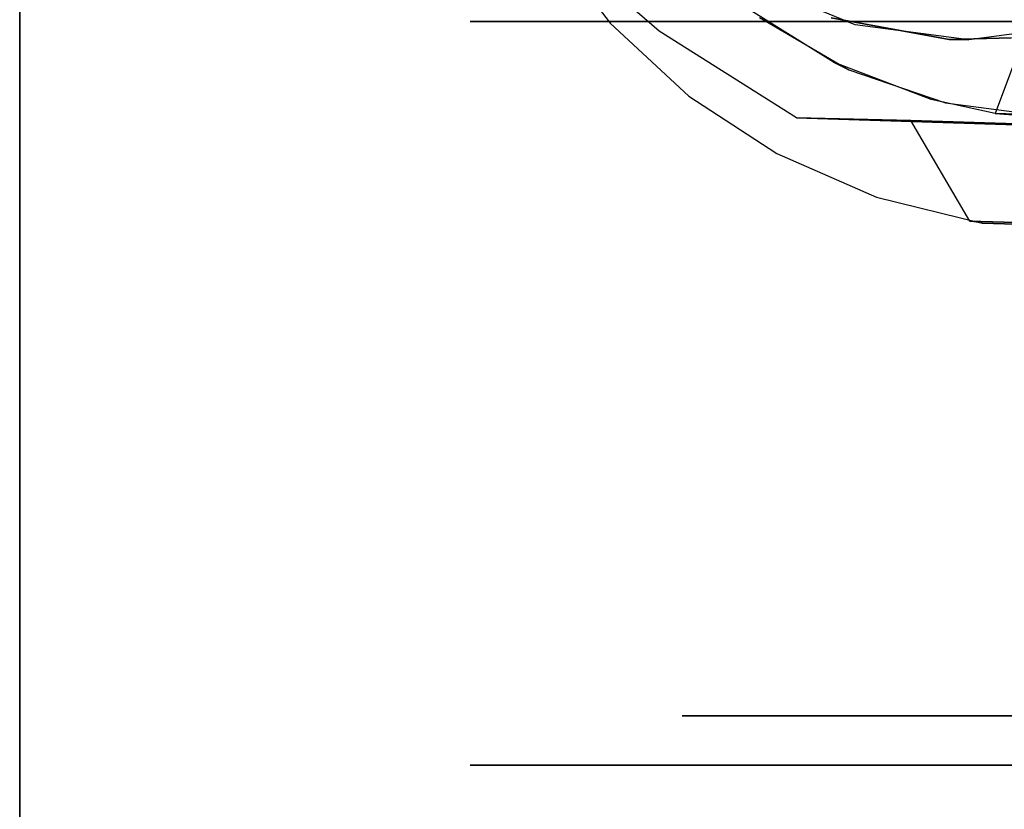
# Model space of a CAD drawing. Extents: x 0 to 266, y -4 to 115.
# Drawn here: x 128 to 129, y 48 to 49 of the extents above; entities that cross this region are included whole.
import ezdxf

# ---------------------------------------------------------------- set-up
doc = ezdxf.new("R2010")
doc.units = 0
doc.header["$LTSCALE"] = 30
doc.header["$MEASUREMENT"] = 0
for name, color, linetype in [('1', 4, 'CONTINUOUS'), ('AFUTL-3-BSPT', 4, 'CONTINUOUS'), ('AFUTL-3-CTBK', 19, 'CONTINUOUS'), ('AFUTL-3-CTPL', 19, 'CONTINUOUS'), ('AFUTL-3-EDPL', 9, 'CONTINUOUS'), ('AFUTL-3-TPLW', 19, 'CONTINUOUS')]:
    doc.layers.add(name, color=color, linetype=linetype)

# ---------------------------------------------------------------- blocks, each defined once
blk = doc.blocks.new('KITBLPIFR1836TNNNNMP-EDGE')
at = {"layer": 'AFUTL-3-BSPT'}
for points, invisible_edges in [([(3.28051, -10.01422, 8.87297), (3.28051, -10.01422, 8.87297), (3.15906, -17.0378, 4.48136), (3.05717, -17.09753, 4.44401)], 2), ([(3.05717, -17.09753, 4.44401), (3.05717, -17.09753, 4.44401), (3.16896, -13.58789, 6.71784), (3.28051, -10.01422, 8.87297)], 6), ([(3.15906, -17.0378, 4.48136), (3.15906, -17.0378, 4.48136), (3.28051, -10.01422, 8.87297), (3.37908, -10.05946, 8.84468)], 6), ([(3.37908, -10.05946, 8.84468), (3.37908, -10.05946, 8.84468), (3.27012, -13.57638, 6.78139), (3.15906, -17.0378, 4.48136)], 6), ([(3.05004, -17.01205, 4.48575), (3.05004, -17.01205, 4.48575), (3.29299, -10.3797, 6.16892), (3.29184, -10.35914, 8.71494)], 2), ([(3.05004, -17.01205, 4.48575), (3.05004, -17.01205, 4.48575), (3.29184, -10.35914, 8.71494), (3.17775, -10.39613, 8.68995)], 8), ([(3.05004, -17.01205, 4.48575), (3.05004, -17.01205, 4.48575), (3.05494, -16.94187, 3.26276), (3.29299, -10.3797, 6.16892)], 8), ([(3.17775, -10.39613, 8.68995), (3.17775, -10.39613, 8.68995), (2.89345, -16.95356, 4.51834), (3.05004, -17.01205, 4.48575)], 10), ([(3.27045, -13.56588, 6.78801), (3.27045, -13.56588, 6.78801), (3.09074, -17.23325, 4.55446), (3.13488, -17.13224, 4.57092)], 10), ([(3.27045, -13.56588, 6.78801), (3.27045, -13.56588, 6.78801), (3.13488, -17.13224, 4.57092), (3.16116, -17.02521, 4.60922)], 2), ([(3.09074, -17.23325, 4.55446), (3.09074, -17.23325, 4.55446), (3.27012, -13.57638, 6.78139), (3.03243, -17.32228, 4.55345)], 6), ([(3.08283, -13.68548, 6.86013), (3.08283, -13.68548, 6.86013), (3.03243, -17.32228, 4.55345), (3.27012, -13.57638, 6.78139)], 15), ([(3.15906, -17.0378, 4.48136), (3.15906, -17.0378, 4.48136), (3.27012, -13.57638, 6.78139), (3.16116, -17.02521, 4.60922)], 2), ([(2.96657, -17.35245, 4.44381), (2.96657, -17.35245, 4.44381), (3.16896, -13.58789, 6.71784), (3.05455, -17.21327, 4.44392)], 2), ([(3.0057, -13.64116, 6.80303), (3.0057, -13.64116, 6.80303), (3.16896, -13.58789, 6.71784), (2.96657, -17.35245, 4.44381)], 15), ([(3.16896, -13.58789, 6.71784), (3.16896, -13.58789, 6.71784), (3.05717, -17.09753, 4.44401), (3.05455, -17.21327, 4.44392)], 2), ([(3.0057, -13.64116, 6.80303), (3.0057, -13.64116, 6.80303), (2.85914, -17.47633, 4.44351), (2.82658, -13.67839, 6.86257)], 15), ([(2.85914, -17.47633, 4.44351), (2.85914, -17.47633, 4.44351), (3.0057, -13.64116, 6.80303), (2.96657, -17.35245, 4.44381)], 6), ([(2.86944, -17.47014, 4.5734), (2.86944, -17.47014, 4.5734), (3.08283, -13.68548, 6.86013), (2.87574, -13.73189, 6.93435)], 14), ([(3.08283, -13.68548, 6.86013), (3.08283, -13.68548, 6.86013), (2.86944, -17.47014, 4.5734), (2.95871, -17.40192, 4.5613)], 11), ([(3.08283, -13.68548, 6.86013), (3.08283, -13.68548, 6.86013), (2.95871, -17.40192, 4.5613), (3.03243, -17.32228, 4.55345)], 11), ([(3.03934, -17.06219, 3.263), (3.03934, -17.06219, 3.263), (2.88019, -17.03908, 3.263), (2.89484, -16.93518, 3.26285)], 15), ([(3.03934, -17.06219, 3.263), (3.03934, -17.06219, 3.263), (2.89484, -16.93518, 3.26285), (3.05494, -16.94187, 3.26276)], 15), ([(3.05494, -16.94187, 3.26276), (3.05494, -16.94187, 3.26276), (3.0359, -17.07665, 4.44355), (3.03934, -17.06219, 3.263)], 6), ([(3.05494, -16.94187, 3.26276), (3.05494, -16.94187, 3.26276), (3.05004, -17.01205, 4.48575), (3.0359, -17.07665, 4.44355)], 10), ([(3.05004, -17.01205, 4.48575), (3.05004, -17.01205, 4.48575), (2.89345, -16.95356, 4.51834), (2.88051, -17.03796, 4.4437)], 15), ([(3.05004, -17.01205, 4.48575), (3.05004, -17.01205, 4.48575), (2.88051, -17.03796, 4.4437), (3.0359, -17.07665, 4.44355)], 15), ([(3.13488, -17.13224, 4.57092), (3.13488, -17.13224, 4.57092), (3.14554, -17.09753, 4.44401), (3.16116, -17.02521, 4.60922)], 15), ([(3.14554, -17.09753, 4.44401), (3.14554, -17.09753, 4.44401), (3.15906, -17.0378, 4.48136), (3.16116, -17.02521, 4.60922)], 15), ([(3.00575, -17.16028, 3.263), (3.00575, -17.16028, 3.263), (2.84736, -17.11928, 3.263), (2.88019, -17.03908, 3.263)], 15), ([(2.84805, -17.11805, 4.443), (2.84805, -17.11805, 4.443), (3.0359, -17.07665, 4.44355), (2.88051, -17.03796, 4.4437)], 15), ([(3.00575, -17.16028, 3.263), (3.00575, -17.16028, 3.263), (2.88019, -17.03908, 3.263), (3.03934, -17.06219, 3.263)], 15), ([(3.05717, -17.09753, 4.44401), (3.05717, -17.09753, 4.44401), (3.15906, -17.0378, 4.48136), (3.14554, -17.09753, 4.44401)], 15), ([(3.03934, -17.06219, 3.263), (3.03934, -17.06219, 3.263), (2.99818, -17.17557, 4.443), (3.00575, -17.16028, 3.263)], 2), ([(3.03934, -17.06219, 3.263), (3.03934, -17.06219, 3.263), (3.0359, -17.07665, 4.44355), (2.99818, -17.17557, 4.443)], 10), ([(2.84805, -17.11805, 4.443), (2.84805, -17.11805, 4.443), (2.99818, -17.17557, 4.443), (3.0359, -17.07665, 4.44355)], 15), ([(3.14554, -17.09753, 4.44401), (3.14554, -17.09753, 4.44401), (3.05455, -17.21327, 4.44392), (3.05717, -17.09753, 4.44401)], 15), ([(3.08322, -17.24673, 4.4439), (3.08322, -17.24673, 4.4439), (3.05455, -17.21327, 4.44392), (3.14554, -17.09753, 4.44401)], 15), ([(3.13488, -17.13224, 4.57092), (3.13488, -17.13224, 4.57092), (3.08322, -17.24673, 4.4439), (3.14554, -17.09753, 4.44401)], 15), ([(2.79777, -17.18857, 4.443), (2.79777, -17.18857, 4.443), (2.99818, -17.17557, 4.443), (2.84805, -17.11805, 4.443)], 15), ([(2.95293, -17.2506, 3.263), (2.95293, -17.2506, 3.263), (2.84736, -17.11928, 3.263), (3.00575, -17.16028, 3.263)], 15), ([(3.09074, -17.23325, 4.55446), (3.09074, -17.23325, 4.55446), (3.08322, -17.24673, 4.4439), (3.13488, -17.13224, 4.57092)], 15), ([(3.00575, -17.16028, 3.263), (3.00575, -17.16028, 3.263), (2.99818, -17.17557, 4.443), (2.95293, -17.2506, 3.263)], 4), ([(2.79777, -17.18857, 4.443), (2.79777, -17.18857, 4.443), (2.94261, -17.26468, 4.443), (2.99818, -17.17557, 4.443)], 15), ([(2.95293, -17.2506, 3.263), (2.95293, -17.2506, 3.263), (2.99818, -17.17557, 4.443), (2.94261, -17.26468, 4.443)], 10), ([(3.05455, -17.21327, 4.44392), (3.05455, -17.21327, 4.44392), (3.08322, -17.24673, 4.4439), (2.96657, -17.35245, 4.44381)], 15), ([(3.08322, -17.24673, 4.4439), (3.08322, -17.24673, 4.4439), (3.09074, -17.23325, 4.55446), (3.03243, -17.32228, 4.55345)], 15), ([(2.96657, -17.35245, 4.44381), (2.96657, -17.35245, 4.44381), (3.08322, -17.24673, 4.4439), (2.98576, -17.37574, 4.4438)], 15), ([(3.08322, -17.24673, 4.4439), (3.08322, -17.24673, 4.4439), (3.03243, -17.32228, 4.55345), (2.98576, -17.37574, 4.4438)], 15), ([(2.95871, -17.40192, 4.5613), (2.95871, -17.40192, 4.5613), (2.98576, -17.37574, 4.4438), (3.03243, -17.32228, 4.55345)], 15), ([(2.96657, -17.35245, 4.44381), (2.96657, -17.35245, 4.44381), (2.98576, -17.37574, 4.4438), (2.85914, -17.47633, 4.44351)], 15), ([(2.95871, -17.40192, 4.5613), (2.95871, -17.40192, 4.5613), (2.85914, -17.47633, 4.44351), (2.98576, -17.37574, 4.4438)], 15), ([(2.86944, -17.47014, 4.5734), (2.86944, -17.47014, 4.5734), (2.85914, -17.47633, 4.44351), (2.95871, -17.40192, 4.5613)], 15)]:
    blk.add_3dface(points, dxfattribs=dict(at, invisible_edges=invisible_edges))
at = {"layer": 'AFUTL-3-CTBK'}
for points, invisible_edges in [([(2.95704, -17.5439, 1.22001), (2.95704, -17.5439, 1.22001), (2.95704, -15.1039, 1.22001), (2.95704, -15.14547, 0.90425)], 15), ([(2.95704, -17.50233, 1.53576), (2.95704, -17.50233, 1.53576), (2.95704, -15.1039, 1.22001), (2.95704, -17.5439, 1.22001)], 15), ([(2.95704, -15.1039, 1.22001), (2.95704, -15.1039, 1.22001), (2.95704, -17.50233, 1.53576), (2.95704, -15.14547, 1.53576)], 15), ([(2.95704, -17.5439, 1.22001), (2.95704, -17.5439, 1.22001), (2.95704, -15.14547, 0.90425), (2.95704, -17.50233, 0.90425)], 15), ([(2.95704, -15.26735, 0.61001), (2.95704, -15.26735, 0.61001), (2.95704, -17.50233, 0.90425), (2.95704, -15.14547, 0.90425)], 15), ([(2.95704, -15.14547, 1.53576), (2.95704, -15.14547, 1.53576), (2.95704, -17.38045, 1.83001), (2.95704, -15.26735, 1.83001)], 15), ([(2.95704, -15.14547, 1.53576), (2.95704, -15.14547, 1.53576), (2.95704, -17.50233, 1.53576), (2.95704, -17.38045, 1.83001)], 15), ([(2.95704, -17.38045, 0.61001), (2.95704, -17.38045, 0.61001), (2.95704, -15.26735, 0.61001), (2.95704, -15.46123, 0.35733)], 15), ([(2.95704, -17.50233, 0.90425), (2.95704, -17.50233, 0.90425), (2.95704, -15.26735, 0.61001), (2.95704, -17.38045, 0.61001)], 15), ([(2.95704, -17.18657, 2.08268), (2.95704, -17.18657, 2.08268), (2.95704, -15.26735, 1.83001), (2.95704, -17.38045, 1.83001)], 15), ([(2.95704, -15.26735, 1.83001), (2.95704, -15.26735, 1.83001), (2.95704, -17.18657, 2.08268), (2.95704, -15.46123, 2.08268)], 15), ([(2.95704, -17.38045, 0.61001), (2.95704, -17.38045, 0.61001), (2.95704, -15.46123, 0.35733), (2.95704, -17.18657, 0.35733)], 15), ([(2.95704, -15.7139, 0.16345), (2.95704, -15.7139, 0.16345), (2.95704, -17.18657, 0.35733), (2.95704, -15.46123, 0.35733)], 15), ([(2.95704, -15.46123, 2.08268), (2.95704, -15.46123, 2.08268), (2.95704, -17.18657, 2.08268), (2.95704, -16.9339, 2.27656)], 15), ([(2.95704, -17.18657, 0.35733), (2.95704, -17.18657, 0.35733), (2.95704, -15.7139, 0.16345), (2.95704, -16.9339, 0.16345)], 15), ([(3.66004, -16.8264, 2.09036), (3.66004, -16.8264, 2.09036), (3.71004, -17.03454, 1.93065), (3.66004, -17.03454, 1.93065)], 6), ([(3.71004, -16.8264, 0.34965), (3.71004, -16.8264, 0.34965), (3.66004, -17.03454, 0.50936), (3.71004, -17.03454, 0.50936)], 6), ([(3.71004, -16.8264, 0.34965), (3.71004, -16.8264, 0.34965), (3.66004, -16.8264, 0.34965), (3.66004, -17.03454, 0.50936)], 10), ([(3.71004, -17.03454, 1.93065), (3.71004, -17.03454, 1.93065), (3.66004, -16.8264, 2.09036), (3.71004, -16.8264, 2.09036)], 6), ([(3.71004, -17.03454, 0.50936), (3.71004, -17.03454, 0.50936), (3.71004, -17.18657, 0.35733), (3.71004, -16.8264, 0.34965)], 6), ([(3.71004, -16.9339, 0.16345), (3.71004, -16.9339, 0.16345), (3.71004, -16.8264, 0.34965), (3.71004, -17.18657, 0.35733)], 6), ([(3.71004, -16.8264, 2.09036), (3.71004, -16.8264, 2.09036), (3.71004, -17.18657, 2.08268), (3.71004, -17.03454, 1.93065)], 6), ([(3.71004, -16.8264, 2.09036), (3.71004, -16.8264, 2.09036), (3.71004, -16.9339, 2.27656), (3.71004, -17.18657, 2.08268)], 10), ([(2.08554, -17.03876, 2.96784), (2.08554, -17.03876, 2.96784), (2.96038, -16.92358, 2.96784), (2.1007, -16.92358, 2.96784)], 15), ([(2.08554, -17.03876, 2.96784), (2.08554, -17.03876, 2.96784), (2.97554, -17.03876, 2.96784), (2.96038, -16.92358, 2.96784)], 15), ([(2.97554, -17.03876, 2.96784), (2.97554, -17.03876, 2.96784), (2.97338, -16.99534, 2.23858), (2.96038, -16.92358, 2.96784)], 6), ([(3.71004, -16.9339, 2.27656), (3.71004, -16.9339, 2.27656), (2.95704, -17.18657, 2.08268), (3.71004, -17.18657, 2.08268)], 6), ([(2.95704, -16.9339, 0.16345), (2.95704, -16.9339, 0.16345), (3.71004, -17.18657, 0.35733), (2.95704, -17.18657, 0.35733)], 6), ([(2.95704, -16.9339, 0.16345), (2.95704, -16.9339, 0.16345), (3.71004, -16.9339, 0.16345), (3.71004, -17.18657, 0.35733)], 10), ([(2.95704, -17.18657, 2.08268), (2.95704, -17.18657, 2.08268), (3.71004, -16.9339, 2.27656), (2.95704, -16.9339, 2.27656)], 6), ([(2.90704, -16.97877, 2.24935), (2.90704, -16.97877, 2.24935), (2.97501, -17.05864, 2.19387), (2.90704, -17.13835, 2.12834)], 6), ([(2.90704, -16.97877, 2.24935), (2.90704, -16.97877, 2.24935), (2.97338, -16.99534, 2.23858), (2.97501, -17.05864, 2.19387)], 10), ([(2.97338, -16.99534, 2.23858), (2.97338, -16.99534, 2.23858), (2.97554, -17.03876, 2.96784), (2.97501, -17.05864, 2.19387)], 2), ([(2.1007, -17.15393, 2.96784), (2.1007, -17.15393, 2.96784), (2.97554, -17.03876, 2.96784), (2.08554, -17.03876, 2.96784)], 15), ([(2.97554, -17.03876, 2.96784), (2.97554, -17.03876, 2.96784), (2.1007, -17.15393, 2.96784), (2.96038, -17.15393, 2.96784)], 15), ([(2.96038, -17.15393, 2.96784), (2.96038, -17.15393, 2.96784), (2.97501, -17.05864, 2.19387), (2.97554, -17.03876, 2.96784)], 2), ([(3.71004, -17.19426, 1.72251), (3.71004, -17.19426, 1.72251), (3.66004, -17.03454, 1.93065), (3.71004, -17.03454, 1.93065)], 6), ([(3.66004, -17.19426, 0.71751), (3.66004, -17.19426, 0.71751), (3.71004, -17.03454, 0.50936), (3.66004, -17.03454, 0.50936)], 6), ([(3.71004, -17.03454, 0.50936), (3.71004, -17.03454, 0.50936), (3.66004, -17.19426, 0.71751), (3.71004, -17.19426, 0.71751)], 6), ([(3.71004, -17.19426, 1.72251), (3.71004, -17.19426, 1.72251), (3.66004, -17.19426, 1.72251), (3.66004, -17.03454, 1.93065)], 10), ([(3.71004, -17.38045, 1.83001), (3.71004, -17.38045, 1.83001), (3.71004, -17.03454, 1.93065), (3.71004, -17.18657, 2.08268)], 6), ([(3.71004, -17.03454, 1.93065), (3.71004, -17.03454, 1.93065), (3.71004, -17.38045, 1.83001), (3.71004, -17.19426, 1.72251)], 6), ([(3.71004, -17.03454, 0.50936), (3.71004, -17.03454, 0.50936), (3.71004, -17.38045, 0.61001), (3.71004, -17.18657, 0.35733)], 10), ([(3.71004, -17.19426, 0.71751), (3.71004, -17.19426, 0.71751), (3.71004, -17.38045, 0.61001), (3.71004, -17.03454, 0.50936)], 6), ([(2.90704, -17.13835, 2.12834), (2.90704, -17.13835, 2.12834), (2.97501, -17.05864, 2.19387), (2.95316, -17.17794, 2.09114)], 10), ([(2.96038, -17.15393, 2.96784), (2.96038, -17.15393, 2.96784), (2.95316, -17.17794, 2.09114), (2.97501, -17.05864, 2.19387)], 10), ([(2.96038, -17.15393, 2.96784), (2.96038, -17.15393, 2.96784), (2.1007, -17.15393, 2.96784), (2.14516, -17.26126, 2.96784)], 15), ([(2.96038, -17.15393, 2.96784), (2.96038, -17.15393, 2.96784), (2.14516, -17.26126, 2.96784), (2.91592, -17.26126, 2.96784)], 15), ([(2.91592, -17.26126, 2.96784), (2.91592, -17.26126, 2.96784), (2.95316, -17.17794, 2.09114), (2.96038, -17.15393, 2.96784)], 6), ([(2.95704, -17.38045, 1.83001), (2.95704, -17.38045, 1.83001), (3.71004, -17.18657, 2.08268), (2.95704, -17.18657, 2.08268)], 6), ([(3.71004, -17.38045, 0.61001), (3.71004, -17.38045, 0.61001), (2.95704, -17.18657, 0.35733), (3.71004, -17.18657, 0.35733)], 6), ([(2.95704, -17.18657, 0.35733), (2.95704, -17.18657, 0.35733), (3.71004, -17.38045, 0.61001), (2.95704, -17.38045, 0.61001)], 6), ([(2.95704, -17.38045, 1.83001), (2.95704, -17.38045, 1.83001), (3.71004, -17.38045, 1.83001), (3.71004, -17.18657, 2.08268)], 10), ([(3.66004, -17.19426, 1.72251), (3.66004, -17.19426, 1.72251), (3.71004, -17.29466, 1.48012), (3.66004, -17.29466, 1.48012)], 6), ([(3.71004, -17.19426, 0.71751), (3.71004, -17.19426, 0.71751), (3.66004, -17.29466, 0.95989), (3.71004, -17.29466, 0.95989)], 6), ([(3.71004, -17.19426, 0.71751), (3.71004, -17.19426, 0.71751), (3.66004, -17.19426, 0.71751), (3.66004, -17.29466, 0.95989)], 10), ([(3.71004, -17.29466, 1.48012), (3.71004, -17.29466, 1.48012), (3.66004, -17.19426, 1.72251), (3.71004, -17.19426, 1.72251)], 6), ([(3.71004, -17.50233, 0.90425), (3.71004, -17.50233, 0.90425), (3.71004, -17.19426, 0.71751), (3.71004, -17.29466, 0.95989)], 10), ([(3.71004, -17.38045, 0.61001), (3.71004, -17.38045, 0.61001), (3.71004, -17.19426, 0.71751), (3.71004, -17.50233, 0.90425)], 6), ([(3.71004, -17.19426, 1.72251), (3.71004, -17.19426, 1.72251), (3.71004, -17.50233, 1.53576), (3.71004, -17.29466, 1.48012)], 6), ([(3.71004, -17.19426, 1.72251), (3.71004, -17.19426, 1.72251), (3.71004, -17.38045, 1.83001), (3.71004, -17.50233, 1.53576)], 10), ([(3.71004, -17.3289, 1.22001), (3.71004, -17.3289, 1.22001), (3.66004, -17.29466, 1.48012), (3.71004, -17.29466, 1.48012)], 6), ([(3.66004, -17.3289, 1.22001), (3.66004, -17.3289, 1.22001), (3.71004, -17.29466, 0.95989), (3.66004, -17.29466, 0.95989)], 6), ([(3.71004, -17.3289, 1.22001), (3.71004, -17.3289, 1.22001), (3.66004, -17.3289, 1.22001), (3.66004, -17.29466, 1.48012)], 10), ([(3.71004, -17.29466, 0.95989), (3.71004, -17.29466, 0.95989), (3.66004, -17.3289, 1.22001), (3.71004, -17.3289, 1.22001)], 6), ([(3.71004, -17.3289, 1.22001), (3.71004, -17.3289, 1.22001), (3.71004, -17.50233, 0.90425), (3.71004, -17.29466, 0.95989)], 6), ([(3.71004, -17.5439, 1.22001), (3.71004, -17.5439, 1.22001), (3.71004, -17.29466, 1.48012), (3.71004, -17.50233, 1.53576)], 6), ([(3.71004, -17.29466, 1.48012), (3.71004, -17.29466, 1.48012), (3.71004, -17.5439, 1.22001), (3.71004, -17.3289, 1.22001)], 6), ([(3.71004, -17.3289, 1.22001), (3.71004, -17.3289, 1.22001), (3.71004, -17.5439, 1.22001), (3.71004, -17.50233, 0.90425)], 10), ([(3.71004, -17.38045, 1.83001), (3.71004, -17.38045, 1.83001), (2.95704, -17.50233, 1.53576), (3.71004, -17.50233, 1.53576)], 6), ([(2.95704, -17.38045, 0.61001), (2.95704, -17.38045, 0.61001), (3.71004, -17.50233, 0.90425), (2.95704, -17.50233, 0.90425)], 6), ([(2.95704, -17.38045, 0.61001), (2.95704, -17.38045, 0.61001), (3.71004, -17.38045, 0.61001), (3.71004, -17.50233, 0.90425)], 10), ([(2.95704, -17.50233, 1.53576), (2.95704, -17.50233, 1.53576), (3.71004, -17.38045, 1.83001), (2.95704, -17.38045, 1.83001)], 6), ([(2.95704, -17.5439, 1.22001), (2.95704, -17.5439, 1.22001), (3.71004, -17.50233, 1.53576), (2.95704, -17.50233, 1.53576)], 6), ([(3.71004, -17.5439, 1.22001), (3.71004, -17.5439, 1.22001), (2.95704, -17.50233, 0.90425), (3.71004, -17.50233, 0.90425)], 6), ([(2.95704, -17.5439, 1.22001), (2.95704, -17.5439, 1.22001), (3.71004, -17.5439, 1.22001), (3.71004, -17.50233, 1.53576)], 10), ([(2.95704, -17.50233, 0.90425), (2.95704, -17.50233, 0.90425), (3.71004, -17.5439, 1.22001), (2.95704, -17.5439, 1.22001)], 6)]:
    blk.add_3dface(points, dxfattribs=dict(at, invisible_edges=invisible_edges))
at = {"layer": 'AFUTL-3-CTPL', "invisible_edges": 15}
for points in [[(3.66004, -17.3289, 1.22001), (3.66004, -17.3289, 1.22001), (3.66004, -15.3189, 1.22001), (3.66004, -15.35314, 1.48012)], [(3.66004, -17.29466, 0.95989), (3.66004, -17.29466, 0.95989), (3.66004, -15.3189, 1.22001), (3.66004, -17.3289, 1.22001)], [(3.66004, -15.3189, 1.22001), (3.66004, -15.3189, 1.22001), (3.66004, -17.29466, 0.95989), (3.66004, -15.35314, 0.95989)], [(3.66004, -17.3289, 1.22001), (3.66004, -17.3289, 1.22001), (3.66004, -15.35314, 1.48012), (3.66004, -17.29466, 1.48012)], [(3.66004, -15.45354, 1.72251), (3.66004, -15.45354, 1.72251), (3.66004, -17.29466, 1.48012), (3.66004, -15.35314, 1.48012)], [(3.66004, -15.35314, 0.95989), (3.66004, -15.35314, 0.95989), (3.66004, -17.19426, 0.71751), (3.66004, -15.45354, 0.71751)], [(3.66004, -15.35314, 0.95989), (3.66004, -15.35314, 0.95989), (3.66004, -17.29466, 0.95989), (3.66004, -17.19426, 0.71751)], [(3.66004, -17.19426, 1.72251), (3.66004, -17.19426, 1.72251), (3.66004, -15.45354, 1.72251), (3.66004, -15.61326, 1.93065)], [(3.66004, -17.29466, 1.48012), (3.66004, -17.29466, 1.48012), (3.66004, -15.45354, 1.72251), (3.66004, -17.19426, 1.72251)], [(3.66004, -17.03454, 0.50936), (3.66004, -17.03454, 0.50936), (3.66004, -15.45354, 0.71751), (3.66004, -17.19426, 0.71751)], [(3.66004, -15.45354, 0.71751), (3.66004, -15.45354, 0.71751), (3.66004, -17.03454, 0.50936), (3.66004, -15.61326, 0.50936)], [(3.66004, -17.19426, 1.72251), (3.66004, -17.19426, 1.72251), (3.66004, -15.61326, 1.93065), (3.66004, -17.03454, 1.93065)], [(3.66004, -15.8214, 2.09036), (3.66004, -15.8214, 2.09036), (3.66004, -17.03454, 1.93065), (3.66004, -15.61326, 1.93065)], [(3.66004, -15.61326, 0.50936), (3.66004, -15.61326, 0.50936), (3.66004, -17.03454, 0.50936), (3.66004, -16.8264, 0.34965)], [(3.66004, -17.03454, 1.93065), (3.66004, -17.03454, 1.93065), (3.66004, -15.8214, 2.09036), (3.66004, -16.8264, 2.09036)]]:
    blk.add_3dface(points, dxfattribs=at)
at = {"layer": 'AFUTL-3-EDPL'}
blk.add_3dface([(36, -18, 27.75), (0, -18, 27.75), (0, -18, 29), (36, -18, 29)], dxfattribs=at)
at = {"layer": 'AFUTL-3-TPLW'}
for points in [[(0, 0, 29), (36, 0, 29), (36, -18, 29), (0, -18, 29)], [(0, 0, 27.75), (36, 0, 27.75), (36, -18, 27.75), (0, -18, 27.75)]]:
    blk.add_3dface(points, dxfattribs=at)

msp = doc.modelspace()

# ---------------------------------------------------------------- block references
at = {"layer": '1', "rotation": 270}
msp.add_blockref('KITBLPIFR1836TNNNNMP-EDGE', (145.83211, 51.71602), dxfattribs=at)

doc.saveas('drawing.dxf')
